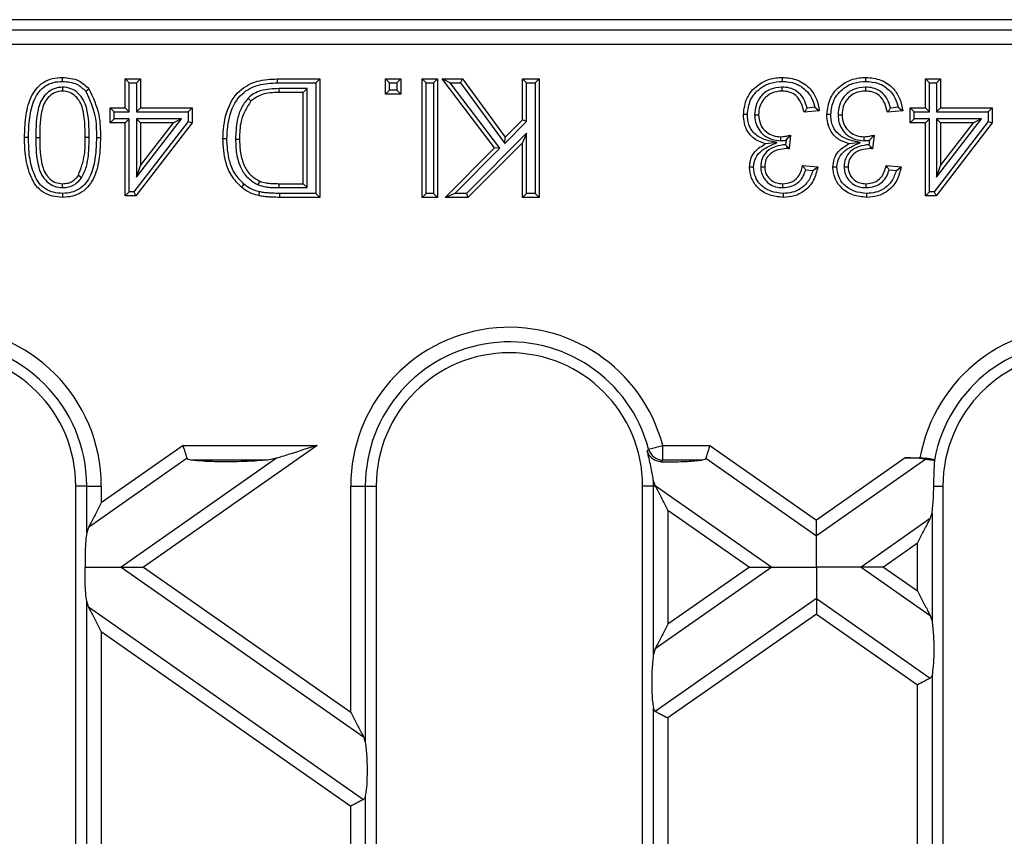
# Model space of a CAD drawing. Units: millimetres. Extents: x 76 to 2521, y 43 to 1644.
# Drawn here: x 833 to 899, y 1022 to 1077 of the extents above; entities that cross this region are included whole.
import ezdxf

# ---------------------------------------------------------------- set-up
doc = ezdxf.new("R2010")
doc.units = ezdxf.units.MM
doc.header["$LTSCALE"] = 6

msp = doc.modelspace()

# ---------------------------------------------------------------- linework, layer by layer
at = {"color": 7, "linetype": 'Continuous', "lineweight": 25}
for p, q in [((1208.904, 1077.473), (714.455, 1077.473)), ((787.362, 1076.789), (1135.997, 1076.789)), ((1135.997, 1075.79), (787.362, 1075.79)), ((840.242, 1073.205), (839.974, 1073.473)), ((839.974, 1071.524), (839.974, 1073.473)), ((839.974, 1073.473), (841, 1073.473)), ((840.732, 1073.205), (841, 1073.473)), ((841, 1073.473), (841, 1071.524)), ((850.263, 1073.473), (853.128, 1073.473)), ((852.86, 1073.205), (853.128, 1073.473)), ((853.128, 1073.473), (853.128, 1065.473)), ((857.831, 1073.205), (857.563, 1073.473)), ((857.563, 1072.447), (857.563, 1073.473)), ((857.563, 1073.473), (858.589, 1073.473)), ((858.321, 1073.205), (858.589, 1073.473)), ((858.589, 1073.473), (858.589, 1072.447)), ((860.305, 1073.205), (860.037, 1073.473)), ((860.037, 1065.473), (860.037, 1073.473)), ((860.037, 1073.473), (861.063, 1073.473)), ((860.795, 1073.205), (861.063, 1073.473)), ((861.063, 1073.473), (861.063, 1065.473)), ((861.924, 1073.205), (861.383, 1073.473)), ((864.931, 1068.816), (861.383, 1073.473)), ((861.383, 1073.473), (862.772, 1073.473)), ((862.636, 1073.205), (862.772, 1073.473)), ((862.772, 1073.473), (865.645, 1069.532)), ((867.086, 1073.205), (866.818, 1073.473)), ((866.818, 1073.473), (867.947, 1073.473)), ((866.818, 1070.704), (866.818, 1073.473)), ((867.679, 1073.205), (867.947, 1073.473)), ((867.947, 1073.473), (867.947, 1065.473)), ((894.315, 1073.205), (894.047, 1073.473)), ((894.047, 1073.473), (895.073, 1073.473)), ((894.047, 1071.524), (894.047, 1073.473)), ((894.805, 1073.205), (895.073, 1073.473)), ((895.073, 1073.473), (895.073, 1071.524)), ((835.728, 1072.92), (835.728, 1072.652)), ((840.242, 1071.256), (840.242, 1073.205)), ((840.242, 1073.205), (840.732, 1073.205)), ((840.732, 1073.205), (840.732, 1071.256)), ((850.264, 1073.205), (852.86, 1073.205)), ((852.268, 1072.818), (850.349, 1072.818)), ((850.349, 1072.818), (850.351, 1072.55)), ((852.268, 1072.818), (852, 1072.55)), ((852.268, 1066.128), (852.268, 1072.818)), ((852.86, 1073.205), (852.86, 1065.741)), ((857.831, 1072.715), (857.563, 1072.447)), ((857.831, 1072.715), (857.831, 1073.205)), ((857.831, 1073.205), (858.321, 1073.205)), ((858.321, 1072.715), (857.831, 1072.715)), ((858.321, 1073.205), (858.321, 1072.715)), ((858.321, 1072.715), (858.589, 1072.447)), ((860.305, 1065.741), (860.305, 1073.205)), ((860.305, 1073.205), (860.795, 1073.205)), ((860.795, 1073.205), (860.795, 1065.741)), ((865.286, 1068.792), (861.924, 1073.205)), ((861.924, 1073.205), (862.636, 1073.205)), ((862.636, 1073.205), (865.613, 1069.121)), ((867.086, 1073.205), (867.679, 1073.205)), ((867.086, 1070.593), (867.086, 1073.205)), ((867.679, 1073.205), (867.679, 1065.741)), ((884.351, 1072.92), (884.35, 1072.652)), ((889.988, 1072.92), (889.987, 1072.652)), ((894.315, 1073.205), (894.805, 1073.205)), ((894.315, 1071.256), (894.315, 1073.205)), ((894.805, 1073.205), (894.805, 1071.256)), ((848.267, 1072.169), (848.461, 1071.984)), ((852, 1072.55), (850.351, 1072.55)), ((852, 1066.396), (852, 1072.55)), ((858.589, 1072.447), (857.563, 1072.447)), ((839.217, 1071.256), (838.949, 1071.524)), ((838.949, 1071.524), (839.974, 1071.524)), ((838.949, 1070.499), (838.949, 1071.524)), ((840.242, 1071.256), (839.974, 1071.524)), ((840.732, 1071.256), (841, 1071.524)), ((841, 1071.524), (844.487, 1071.524)), ((844.219, 1071.256), (844.487, 1071.524)), ((844.487, 1071.524), (844.487, 1070.499)), ((886.571, 1071.558), (886.056, 1071.506)), ((886.571, 1071.558), (886.876, 1071.319)), ((892.208, 1071.558), (891.693, 1071.506)), ((892.208, 1071.558), (892.513, 1071.319)), ((893.29, 1071.256), (893.022, 1071.524)), ((893.022, 1070.499), (893.022, 1071.524)), ((893.022, 1071.524), (894.047, 1071.524)), ((894.315, 1071.256), (894.047, 1071.524)), ((894.805, 1071.256), (895.073, 1071.524)), ((895.073, 1071.524), (898.56, 1071.524)), ((898.292, 1071.256), (898.56, 1071.524)), ((898.56, 1071.524), (898.56, 1070.499)), ((839.217, 1070.766), (838.949, 1070.499)), ((839.217, 1070.766), (839.217, 1071.256)), ((839.217, 1071.256), (840.242, 1071.256)), ((840.242, 1070.766), (839.217, 1070.766)), ((840.242, 1070.766), (839.974, 1070.499)), ((840.242, 1065.843), (840.242, 1070.766)), ((840.732, 1071.256), (844.219, 1071.256)), ((840.732, 1070.766), (840.732, 1066.831)), ((840.732, 1066.831), (843.766, 1070.766)), ((843.766, 1070.766), (840.732, 1070.766)), ((840.732, 1070.766), (841, 1070.499)), ((843.766, 1070.766), (843.221, 1070.499)), ((844.219, 1071.256), (844.219, 1070.59)), ((865.645, 1069.532), (866.818, 1070.704)), ((867.086, 1070.593), (866.818, 1070.704)), ((882.506, 1071.058), (882.774, 1071.058)), ((886.876, 1071.319), (885.85, 1071.216)), ((888.142, 1071.058), (888.41, 1071.058)), ((892.513, 1071.319), (891.487, 1071.216)), ((893.29, 1070.766), (893.022, 1070.499)), ((893.29, 1070.766), (893.29, 1071.256)), ((893.29, 1071.256), (894.315, 1071.256)), ((894.315, 1070.766), (893.29, 1070.766)), ((894.315, 1070.766), (894.047, 1070.499)), ((894.315, 1065.843), (894.315, 1070.766)), ((894.805, 1071.256), (898.292, 1071.256)), ((894.805, 1070.766), (894.805, 1066.831)), ((894.805, 1066.831), (897.839, 1070.766)), ((897.839, 1070.766), (894.805, 1070.766)), ((894.805, 1070.766), (895.073, 1070.499)), ((897.839, 1070.766), (897.294, 1070.499)), ((898.292, 1071.256), (898.292, 1070.59)), ((839.974, 1070.499), (838.949, 1070.499)), ((839.974, 1065.575), (839.974, 1070.499)), ((844.219, 1070.59), (840.56, 1065.843)), ((844.487, 1070.499), (840.692, 1065.575)), ((841, 1070.499), (841, 1067.617)), ((841, 1067.617), (843.221, 1070.499)), ((843.221, 1070.499), (841, 1070.499)), ((844.219, 1070.59), (844.487, 1070.499)), ((865.613, 1069.121), (867.086, 1070.593)), ((894.047, 1070.499), (893.022, 1070.499)), ((894.047, 1065.575), (894.047, 1070.499)), ((898.292, 1070.59), (894.634, 1065.843)), ((898.56, 1070.499), (894.765, 1065.575)), ((895.073, 1067.617), (897.294, 1070.499)), ((895.073, 1070.499), (895.073, 1067.617)), ((897.294, 1070.499), (895.073, 1070.499)), ((898.292, 1070.59), (898.56, 1070.499)), ((833.922, 1069.524), (834.19, 1069.524)), ((837.535, 1069.523), (837.267, 1069.524)), ((847.424, 1069.413), (847.692, 1069.412)), ((867.086, 1069.806), (863.022, 1065.741)), ((865.613, 1069.121), (865.645, 1069.532)), ((867.086, 1069.806), (866.818, 1069.159)), ((867.086, 1065.741), (867.086, 1069.806)), ((884.274, 1069.301), (884.274, 1069.569)), ((884.628, 1069.334), (884.937, 1069.678)), ((884.937, 1069.678), (884.831, 1068.755)), ((889.911, 1069.301), (889.91, 1069.569)), ((890.265, 1069.334), (890.574, 1069.678)), ((890.574, 1069.678), (890.468, 1068.755)), ((861.588, 1065.473), (864.931, 1068.816)), ((862.235, 1065.741), (865.286, 1068.792)), ((866.818, 1069.159), (863.133, 1065.473)), ((865.286, 1068.792), (864.931, 1068.816)), ((866.818, 1065.473), (866.818, 1069.159)), ((884.023, 1069.174), (883.25, 1069.093)), ((884.628, 1069.334), (884.593, 1069.031)), ((884.684, 1068.933), (884.684, 1068.766)), ((889.66, 1069.174), (888.886, 1069.093)), ((890.265, 1069.334), (890.23, 1069.031)), ((890.321, 1068.933), (890.321, 1068.766)), ((840.732, 1066.831), (841, 1067.617)), ((882.916, 1067.542), (883.184, 1067.54)), ((885.748, 1067.627), (886.774, 1067.524)), ((886.446, 1067.288), (886.774, 1067.524)), ((888.553, 1067.542), (888.821, 1067.54)), ((891.385, 1067.627), (892.41, 1067.524)), ((892.083, 1067.288), (892.41, 1067.524)), ((894.805, 1066.831), (895.073, 1067.617)), ((837.024, 1066.79), (836.803, 1066.944)), ((885.96, 1067.336), (886.446, 1067.288)), ((891.597, 1067.336), (892.083, 1067.288)), ((835.739, 1066.128), (835.739, 1066.396)), ((848.956, 1066.312), (849.056, 1066.561)), ((850.377, 1066.128), (850.378, 1066.396)), ((850.377, 1066.128), (852.268, 1066.128)), ((850.378, 1066.396), (852, 1066.396)), ((852.268, 1066.128), (852, 1066.396)), ((884.405, 1066.128), (884.402, 1066.396)), ((890.042, 1066.128), (890.039, 1066.396)), ((840.242, 1065.843), (839.974, 1065.575)), ((840.692, 1065.575), (839.974, 1065.575)), ((840.56, 1065.843), (840.242, 1065.843)), ((840.56, 1065.843), (840.692, 1065.575)), ((852.86, 1065.741), (850.393, 1065.741)), ((850.393, 1065.741), (850.393, 1065.473)), ((853.128, 1065.473), (850.393, 1065.473)), ((852.86, 1065.741), (853.128, 1065.473)), ((860.305, 1065.741), (860.037, 1065.473)), ((861.063, 1065.473), (860.037, 1065.473)), ((860.795, 1065.741), (860.305, 1065.741)), ((860.795, 1065.741), (861.063, 1065.473)), ((862.235, 1065.741), (861.588, 1065.473)), ((863.133, 1065.473), (861.588, 1065.473)), ((863.022, 1065.741), (862.235, 1065.741)), ((863.022, 1065.741), (863.133, 1065.473)), ((867.086, 1065.741), (866.818, 1065.473)), ((867.947, 1065.473), (866.818, 1065.473)), ((867.679, 1065.741), (867.086, 1065.741)), ((867.679, 1065.741), (867.947, 1065.473)), ((894.315, 1065.843), (894.047, 1065.575)), ((894.765, 1065.575), (894.047, 1065.575)), ((894.634, 1065.843), (894.315, 1065.843)), ((894.634, 1065.843), (894.765, 1065.575)), ((843.88, 1048.712), (838.35, 1044.84)), ((852.939, 1048.712), (841.209, 1040.499)), ((843.88, 1048.712), (852.939, 1048.712)), ((875.342, 1048.46), (876.295, 1048.712)), ((876.295, 1048.712), (879.48, 1048.712)), ((876.295, 1047.727), (876.295, 1048.712)), ((879.48, 1048.712), (886.68, 1043.67)), ((844.153, 1047.846), (837.484, 1043.177)), ((850.192, 1047.846), (839.699, 1040.499)), ((849.613, 1047.727), (844.393, 1047.727)), ((850.192, 1047.846), (849.613, 1047.727)), ((878.966, 1047.727), (876.295, 1047.727)), ((879.207, 1047.846), (886.68, 1042.613)), ((892.681, 1047.873), (886.68, 1043.67)), ((894.065, 1047.785), (886.68, 1042.613)), ((892.681, 1047.873), (893.679, 1047.873)), ((875.784, 1046.013), (875.657, 1046.39)), ((836.63, 859.973), (836.63, 1045.973)), ((837.366, 1045.973), (836.63, 1045.973)), ((837.366, 1042.807), (837.366, 1045.973)), ((837.366, 1045.973), (838.35, 1045.973)), ((838.35, 1045.973), (838.35, 1044.84)), ((855.209, 1030.696), (855.209, 1045.973)), ((855.209, 1045.973), (856.194, 1045.973)), ((856.194, 1045.973), (856.194, 1028.662)), ((856.194, 1045.973), (856.93, 1045.973)), ((856.93, 1045.973), (856.93, 859.973)), ((875.666, 1045.973), (874.93, 1045.973)), ((874.93, 859.973), (874.93, 1045.973)), ((875.666, 1034.614), (875.666, 1045.973)), ((875.666, 1045.973), (875.805, 1045.973)), ((875.784, 1046.013), (883.66, 1040.499)), ((894.612, 1045.973), (895.23, 1045.973)), ((895.23, 1045.973), (895.23, 859.973)), ((876.65, 1044.35), (876.65, 1036.648)), ((876.65, 1044.35), (882.15, 1040.499)), ((894.375, 1043.773), (894.494, 1044.143)), ((894.494, 1044.143), (894.494, 1036.855)), ((894.375, 1043.773), (889.699, 1040.499)), ((837.484, 1043.177), (837.366, 1042.807)), ((893.509, 1042.109), (891.209, 1040.499)), ((893.509, 1038.889), (893.509, 1042.109)), ((839.699, 1040.499), (856.075, 1029.033)), ((841.209, 1040.499), (855.209, 1030.696)), ((883.66, 1040.499), (875.784, 1034.984)), ((882.15, 1040.499), (876.65, 1036.648)), ((889.699, 1040.499), (894.375, 1037.225)), ((891.209, 1040.499), (893.509, 1038.889)), ((837.366, 1007.796), (837.366, 1038.191)), ((837.484, 1037.821), (837.366, 1038.191)), ((886.68, 1038.384), (875.784, 1030.755)), ((886.68, 1038.384), (894.375, 1032.996)), ((837.484, 1037.821), (856.075, 1024.804)), ((886.68, 1037.327), (876.65, 1030.305)), ((886.68, 1037.327), (893.509, 1032.545)), ((894.375, 1037.225), (894.494, 1036.855)), ((838.35, 1036.157), (838.35, 1009.83)), ((838.35, 1036.157), (855.209, 1024.353)), ((875.784, 1034.984), (875.666, 1034.614)), ((894.494, 1033.2), (894.494, 1012.787)), ((893.509, 1013.442), (893.509, 1032.545)), ((875.666, 1015.028), (875.666, 1030.959)), ((876.65, 1030.305), (876.65, 1015.683)), ((856.075, 1029.033), (856.194, 1028.662)), ((856.194, 1025.008), (856.194, 1020.98)), ((855.209, 1021.634), (855.209, 1024.353))]:
    msp.add_line(p, q, dxfattribs=at)
at = {"color": 7, "linetype": 'Continuous', "lineweight": 25, "flags": 128}
for points in [[(835.726, 1073.307), (835.727, 1073.458), (835.728, 1073.575)], [(850.264, 1073.205), (850.263, 1073.355), (850.263, 1073.473)], [(884.388, 1073.307), (884.388, 1073.458), (884.387, 1073.575)], [(890.025, 1073.307), (890.024, 1073.458), (890.024, 1073.575)], [(837.304, 1072.639), (837.422, 1072.732), (837.515, 1072.805)], [(882.016, 1071.065), (881.866, 1071.066), (881.748, 1071.066)], [(887.653, 1071.065), (887.503, 1071.066), (887.385, 1071.066)], [(833.432, 1069.527), (833.282, 1069.527), (833.164, 1069.527)], [(838.024, 1069.527), (838.174, 1069.527), (838.292, 1069.527)], [(846.832, 1069.429), (846.682, 1069.429), (846.564, 1069.43)], [(882.426, 1067.506), (882.276, 1067.506), (882.158, 1067.507)], [(888.063, 1067.506), (887.913, 1067.506), (887.795, 1067.507)], [(847.988, 1066.366), (847.891, 1066.251), (847.816, 1066.16)], [(835.73, 1065.741), (835.729, 1065.591), (835.728, 1065.473)], [(849.042, 1065.849), (849.007, 1065.703), (848.979, 1065.588)], [(884.436, 1065.741), (884.435, 1065.591), (884.434, 1065.473)], [(890.073, 1065.741), (890.072, 1065.591), (890.071, 1065.473)]]:
    msp.add_lwpolyline(points, dxfattribs=at)
at = {"color": 7, "linetype": 'Continuous', "lineweight": 25}
for centre, radius, start, end in [((827.63, 1045.973), 10.721, 0, 180), ((865.93, 1045.973), 10.721, 14.80295, 180), ((904.23, 1045.973), 10.721, 0, 169.79174), ((827.63, 1045.973), 9.736, 0, 180), ((865.93, 1045.973), 9.736, 14.80295, 180), ((904.23, 1045.973), 9.736, 0, 169.61932), ((827.63, 1045.973), 9, 0, 180), ((865.93, 1045.973), 9, 0, 180), ((904.23, 1045.973), 9, 0, 180), ((876.321, 1048.746), 1.019, 196.26687, 268.53608), ((865.93, 1045.973), 9.736, 0, 2.45433)]:
    msp.add_arc(centre, radius, start, end, dxfattribs=at)
for points, knots in [([(833.164, 1069.527), (833.176, 1069.979), (833.199, 1070.883), (833.461, 1072), (833.912, 1072.791), (834.412, 1073.264), (835.049, 1073.536), (835.502, 1073.562), (835.728, 1073.575)], [0, 0, 0, 0, 0.250492, 0.500344, 0.625384, 0.750172, 0.874972, 1, 1, 1, 1]), ([(835.728, 1073.575), (836.113, 1073.542), (836.801, 1073.483), (837.297, 1073.012), (837.515, 1072.805)], [0, 0, 0, 0, 0.559688, 1, 1, 1, 1]), ([(846.564, 1069.43), (846.604, 1070.014), (846.684, 1071.179), (847.499, 1072.683), (848.881, 1073.417), (849.801, 1073.454), (850.263, 1073.473)], [0, 0, 0, 0, 0.280838, 0.559961, 0.779074, 1, 1, 1, 1]), ([(881.748, 1071.066), (881.795, 1071.447), (881.888, 1072.209), (882.616, 1073.04), (883.489, 1073.511), (884.088, 1073.554), (884.387, 1073.575)], [0, 0, 0, 0, 0.279422, 0.559021, 0.779351, 1, 1, 1, 1]), ([(884.387, 1073.575), (884.736, 1073.544), (885.433, 1073.481), (886.242, 1072.888), (886.739, 1072.13), (886.83, 1071.589), (886.876, 1071.319)], [0, 0, 0, 0, 0.2799094, 0.5592794, 0.7794759, 1, 1, 1, 1]), ([(887.385, 1071.066), (887.432, 1071.447), (887.525, 1072.209), (888.253, 1073.04), (889.126, 1073.511), (889.725, 1073.554), (890.024, 1073.575)], [0, 0, 0, 0, 0.279422, 0.559021, 0.779351, 1, 1, 1, 1]), ([(890.024, 1073.575), (890.373, 1073.544), (891.07, 1073.481), (891.878, 1072.888), (892.376, 1072.13), (892.467, 1071.589), (892.513, 1071.319)], [0, 0, 0, 0, 0.279909, 0.559279, 0.779476, 1, 1, 1, 1]), ([(833.432, 1069.527), (833.443, 1069.967), (833.465, 1070.832), (833.71, 1071.892), (834.12, 1072.616), (834.558, 1073.034), (835.12, 1073.273), (835.521, 1073.296), (835.726, 1073.307)], [0, 0, 0, 0, 0.264455, 0.519761, 0.642366, 0.759859, 0.87708, 1, 1, 1, 1]), ([(835.728, 1072.92), (835.534, 1072.9), (835.143, 1072.858), (834.652, 1072.518), (834.289, 1072.07), (833.942, 1071.067), (833.931, 1070.203), (833.922, 1069.524)], [0, 0, 0, 0, 0.134418, 0.269812, 0.402705, 0.530949, 1, 1, 1, 1]), ([(835.726, 1073.307), (836.069, 1073.28), (836.675, 1073.231), (837.114, 1072.818), (837.304, 1072.639)], [0, 0, 0, 0, 0.565361, 1, 1, 1, 1]), ([(837.535, 1069.523), (837.525, 1070.202), (837.513, 1071.067), (837.169, 1072.071), (836.803, 1072.518), (836.314, 1072.861), (835.922, 1072.901), (835.728, 1072.92)], [0, 0, 0, 0, 0.469115, 0.59726, 0.730118, 0.86588, 1, 1, 1, 1]), ([(837.515, 1072.805), (837.788, 1072.223), (838.277, 1071.181), (838.288, 1070.034), (838.292, 1069.527)], [0, 0, 0, 0, 0.5579715, 1, 1, 1, 1]), ([(846.832, 1069.429), (846.87, 1069.986), (846.944, 1071.079), (847.693, 1072.483), (848.973, 1073.156), (849.826, 1073.188), (850.264, 1073.205)], [0, 0, 0, 0, 0.28689, 0.563367, 0.775214, 1, 1, 1, 1]), ([(850.349, 1072.818), (849.942, 1072.805), (849.363, 1072.786), (848.659, 1072.504), (848.398, 1072.281), (848.267, 1072.169)], [0, 0, 0, 0, 0.541962, 0.770057, 1, 1, 1, 1]), ([(882.016, 1071.065), (882.057, 1071.407), (882.14, 1072.088), (882.791, 1072.827), (883.574, 1073.25), (884.114, 1073.288), (884.388, 1073.307)], [0, 0, 0, 0, 0.2788411, 0.5565886, 0.7753845, 1, 1, 1, 1]), ([(884.351, 1072.92), (884.077, 1072.894), (883.523, 1072.84), (882.903, 1072.33), (882.555, 1071.699), (882.522, 1071.269), (882.506, 1071.058)], [0, 0, 0, 0, 0.2771579, 0.5613709, 0.7843012, 1, 1, 1, 1]), ([(886.056, 1071.506), (885.99, 1071.711), (885.853, 1072.137), (885.432, 1072.637), (884.882, 1072.887), (884.524, 1072.909), (884.351, 1072.92)], [0, 0, 0, 0, 0.267027, 0.555242, 0.784255, 1, 1, 1, 1]), ([(884.388, 1073.307), (884.679, 1073.284), (885.253, 1073.239), (885.937, 1072.789), (886.393, 1072.207), (886.512, 1071.774), (886.571, 1071.558)], [0, 0, 0, 0, 0.28422, 0.561013, 0.780208, 1, 1, 1, 1]), ([(887.653, 1071.065), (887.694, 1071.407), (887.777, 1072.088), (888.428, 1072.827), (889.211, 1073.25), (889.751, 1073.288), (890.025, 1073.307)], [0, 0, 0, 0, 0.278841, 0.556589, 0.775384, 1, 1, 1, 1]), ([(889.988, 1072.92), (889.714, 1072.894), (889.16, 1072.84), (888.539, 1072.33), (888.192, 1071.699), (888.159, 1071.269), (888.142, 1071.058)], [0, 0, 0, 0, 0.277158, 0.561371, 0.784301, 1, 1, 1, 1]), ([(891.693, 1071.506), (891.627, 1071.711), (891.49, 1072.137), (891.069, 1072.637), (890.519, 1072.887), (890.161, 1072.909), (889.988, 1072.92)], [0, 0, 0, 0, 0.267027, 0.555242, 0.784255, 1, 1, 1, 1]), ([(890.025, 1073.307), (890.316, 1073.284), (890.89, 1073.239), (891.574, 1072.789), (892.03, 1072.207), (892.149, 1071.774), (892.208, 1071.558)], [0, 0, 0, 0, 0.28422, 0.561013, 0.780208, 1, 1, 1, 1]), ([(835.728, 1072.652), (835.565, 1072.635), (835.239, 1072.6), (834.83, 1072.311), (834.521, 1071.928), (834.207, 1070.994), (834.198, 1070.177), (834.19, 1069.524)], [0, 0, 0, 0, 0.124656, 0.24942, 0.374387, 0.49959, 1, 1, 1, 1]), ([(837.267, 1069.524), (837.258, 1070.177), (837.248, 1070.994), (836.937, 1071.929), (836.625, 1072.31), (836.218, 1072.602), (835.891, 1072.636), (835.728, 1072.652)], [0, 0, 0, 0, 0.5003629, 0.6255677, 0.7505383, 0.8753036, 1, 1, 1, 1]), ([(837.304, 1072.639), (837.555, 1072.095), (838.011, 1071.105), (838.02, 1070.018), (838.024, 1069.527)], [0, 0, 0, 0, 0.5485, 1, 1, 1, 1]), ([(848.267, 1072.169), (848.097, 1071.942), (847.758, 1071.491), (847.472, 1070.534), (847.442, 1069.834), (847.424, 1069.413)], [0, 0, 0, 0, 0.287736, 0.57044, 1, 1, 1, 1]), ([(850.351, 1072.55), (849.962, 1072.549), (849.271, 1072.549), (848.708, 1072.156), (848.461, 1071.984)], [0, 0, 0, 0, 0.561835, 1, 1, 1, 1]), ([(884.35, 1072.652), (884.114, 1072.63), (883.641, 1072.586), (883.113, 1072.151), (882.815, 1071.614), (882.787, 1071.243), (882.774, 1071.058)], [0, 0, 0, 0, 0.2798798, 0.5589882, 0.7793048, 1, 1, 1, 1]), ([(885.85, 1071.216), (885.798, 1071.424), (885.695, 1071.838), (885.357, 1072.353), (884.855, 1072.619), (884.519, 1072.641), (884.35, 1072.652)], [0, 0, 0, 0, 0.2809, 0.560108, 0.779663, 1, 1, 1, 1]), ([(889.987, 1072.652), (889.751, 1072.63), (889.278, 1072.586), (888.75, 1072.151), (888.452, 1071.614), (888.424, 1071.243), (888.41, 1071.058)], [0, 0, 0, 0, 0.27988, 0.558988, 0.779305, 1, 1, 1, 1]), ([(891.487, 1071.216), (891.435, 1071.424), (891.332, 1071.838), (890.994, 1072.353), (890.492, 1072.619), (890.156, 1072.641), (889.987, 1072.652)], [0, 0, 0, 0, 0.2809, 0.560108, 0.779663, 1, 1, 1, 1]), ([(848.461, 1071.984), (848.194, 1071.541), (847.714, 1070.745), (847.699, 1069.821), (847.692, 1069.412)], [0, 0, 0, 0, 0.557425, 1, 1, 1, 1]), ([(886.056, 1071.506), (886.018, 1071.452), (885.951, 1071.356), (885.881, 1071.259), (885.85, 1071.216)], [0, 0, 0, 0, 0.559999, 1, 1, 1, 1]), ([(891.693, 1071.506), (891.655, 1071.452), (891.588, 1071.356), (891.518, 1071.259), (891.487, 1071.216)], [0, 0, 0, 0, 0.559999, 1, 1, 1, 1]), ([(883.25, 1069.093), (883.008, 1069.172), (882.526, 1069.331), (882.033, 1069.865), (881.781, 1070.471), (881.759, 1070.867), (881.748, 1071.066)], [0, 0, 0, 0, 0.279857, 0.559212, 0.779378, 1, 1, 1, 1]), ([(884.023, 1069.174), (883.716, 1069.234), (883.142, 1069.346), (882.427, 1069.761), (882.061, 1070.401), (882.031, 1070.84), (882.016, 1071.065)], [0, 0, 0, 0, 0.306471, 0.572196, 0.780799, 1, 1, 1, 1]), ([(882.506, 1071.058), (882.516, 1070.888), (882.539, 1070.541), (882.763, 1070.058), (883.14, 1069.639), (883.665, 1069.348), (884.073, 1069.316), (884.274, 1069.301)], [0, 0, 0, 0, 0.182276, 0.373036, 0.561458, 0.784495, 1, 1, 1, 1]), ([(882.774, 1071.058), (882.796, 1070.836), (882.842, 1070.391), (883.245, 1069.891), (883.751, 1069.608), (884.099, 1069.582), (884.274, 1069.569)], [0, 0, 0, 0, 0.279791, 0.559232, 0.779475, 1, 1, 1, 1]), ([(888.886, 1069.093), (888.645, 1069.172), (888.163, 1069.331), (887.67, 1069.865), (887.418, 1070.471), (887.396, 1070.867), (887.385, 1071.066)], [0, 0, 0, 0, 0.279857, 0.559212, 0.779378, 1, 1, 1, 1]), ([(889.66, 1069.174), (889.352, 1069.234), (888.779, 1069.346), (888.064, 1069.761), (887.698, 1070.401), (887.668, 1070.84), (887.653, 1071.065)], [0, 0, 0, 0, 0.306471, 0.572196, 0.780799, 1, 1, 1, 1]), ([(888.142, 1071.058), (888.153, 1070.888), (888.176, 1070.541), (888.4, 1070.058), (888.777, 1069.639), (889.302, 1069.348), (889.71, 1069.316), (889.911, 1069.301)], [0, 0, 0, 0, 0.182276, 0.373036, 0.561458, 0.784495, 1, 1, 1, 1]), ([(888.41, 1071.058), (888.433, 1070.836), (888.479, 1070.391), (888.882, 1069.891), (889.388, 1069.608), (889.736, 1069.582), (889.91, 1069.569)], [0, 0, 0, 0, 0.279791, 0.559232, 0.779475, 1, 1, 1, 1]), ([(835.728, 1065.473), (835.502, 1065.487), (835.049, 1065.516), (834.413, 1065.789), (833.901, 1066.254), (833.484, 1067.065), (833.186, 1068.168), (833.171, 1069.074), (833.164, 1069.527)], [0, 0, 0, 0, 0.12503, 0.249935, 0.374632, 0.499685, 0.749565, 1, 1, 1, 1]), ([(835.73, 1065.741), (835.524, 1065.754), (835.12, 1065.779), (834.56, 1066.019), (834.111, 1066.428), (833.734, 1067.171), (833.452, 1068.217), (833.439, 1069.086), (833.432, 1069.527)], [0, 0, 0, 0, 0.122866, 0.241814, 0.357554, 0.480018, 0.73601, 1, 1, 1, 1]), ([(833.922, 1069.524), (833.93, 1068.843), (833.942, 1067.977), (834.295, 1066.975), (834.656, 1066.523), (835.151, 1066.184), (835.544, 1066.146), (835.739, 1066.128)], [0, 0, 0, 0, 0.468904, 0.597135, 0.729403, 0.86611, 1, 1, 1, 1]), ([(834.19, 1069.524), (834.197, 1068.868), (834.206, 1068.049), (834.528, 1067.115), (834.835, 1066.73), (835.248, 1066.442), (835.576, 1066.411), (835.739, 1066.396)], [0, 0, 0, 0, 0.5003787, 0.6255594, 0.7505268, 0.875236, 1, 1, 1, 1]), ([(838.292, 1069.527), (838.28, 1069.075), (838.255, 1068.171), (837.998, 1067.052), (837.545, 1066.261), (837.045, 1065.787), (836.408, 1065.513), (835.955, 1065.486), (835.728, 1065.473)], [0, 0, 0, 0, 0.250501, 0.500387, 0.625435, 0.750202, 0.874977, 1, 1, 1, 1]), ([(838.024, 1069.527), (838.012, 1069.086), (837.989, 1068.221), (837.748, 1067.16), (837.337, 1066.436), (836.898, 1066.017), (836.337, 1065.776), (835.935, 1065.753), (835.73, 1065.741)], [0, 0, 0, 0, 0.2645197, 0.5196704, 0.6423976, 0.7596059, 0.8772518, 1, 1, 1, 1]), ([(836.803, 1066.944), (836.97, 1067.411), (837.269, 1068.247), (837.267, 1069.133), (837.267, 1069.524)], [0, 0, 0, 0, 0.5580586, 1, 1, 1, 1]), ([(837.024, 1066.79), (837.143, 1067.038), (837.376, 1067.525), (837.507, 1068.462), (837.524, 1069.123), (837.535, 1069.523)], [0, 0, 0, 0, 0.292038, 0.572224, 1, 1, 1, 1]), ([(847.816, 1066.16), (847.58, 1066.404), (847.11, 1066.892), (846.652, 1068.033), (846.597, 1068.9), (846.564, 1069.43)], [0, 0, 0, 0, 0.27977, 0.5599196, 1, 1, 1, 1]), ([(847.988, 1066.366), (847.773, 1066.589), (847.339, 1067.039), (846.914, 1068.108), (846.863, 1068.925), (846.832, 1069.429)], [0, 0, 0, 0, 0.27378, 0.552246, 1, 1, 1, 1]), ([(847.424, 1069.413), (847.434, 1069.085), (847.454, 1068.416), (847.719, 1067.5), (848.229, 1066.736), (848.712, 1066.455), (848.956, 1066.312)], [0, 0, 0, 0, 0.267836, 0.547472, 0.770837, 1, 1, 1, 1]), ([(847.692, 1069.412), (847.702, 1069.098), (847.72, 1068.472), (847.961, 1067.625), (848.416, 1066.937), (848.843, 1066.686), (849.056, 1066.561)], [0, 0, 0, 0, 0.280754, 0.560713, 0.780827, 1, 1, 1, 1]), ([(884.274, 1069.569), (884.35, 1069.572), (884.476, 1069.578), (884.649, 1069.609), (884.794, 1069.64), (884.889, 1069.665), (884.937, 1069.678)], [0, 0, 0, 0, 0.339835, 0.559974, 0.779942, 1, 1, 1, 1]), ([(889.91, 1069.569), (889.987, 1069.572), (890.113, 1069.578), (890.286, 1069.609), (890.431, 1069.64), (890.526, 1069.665), (890.574, 1069.678)], [0, 0, 0, 0, 0.339835, 0.559974, 0.779942, 1, 1, 1, 1]), ([(882.158, 1067.507), (882.176, 1067.697), (882.213, 1068.077), (882.56, 1068.69), (882.988, 1068.94), (883.25, 1069.093)], [0, 0, 0, 0, 0.280497, 0.561001, 1, 1, 1, 1]), ([(882.426, 1067.506), (882.454, 1067.727), (882.511, 1068.166), (883.1, 1068.797), (883.662, 1069.027), (884.023, 1069.174)], [0, 0, 0, 0, 0.26525, 0.527549, 1, 1, 1, 1]), ([(884.593, 1069.031), (884.371, 1069.003), (883.92, 1068.947), (883.331, 1068.629), (882.962, 1068.109), (882.931, 1067.727), (882.916, 1067.542)], [0, 0, 0, 0, 0.267711, 0.544647, 0.780579, 1, 1, 1, 1]), ([(884.684, 1068.766), (884.481, 1068.748), (884.076, 1068.712), (883.554, 1068.456), (883.222, 1068.023), (883.197, 1067.701), (883.184, 1067.54)], [0, 0, 0, 0, 0.28069, 0.560949, 0.779953, 1, 1, 1, 1]), ([(884.274, 1069.301), (884.313, 1069.302), (884.379, 1069.304), (884.472, 1069.311), (884.551, 1069.321), (884.603, 1069.33), (884.628, 1069.334)], [0, 0, 0, 0, 0.325517, 0.558385, 0.784955, 1, 1, 1, 1]), ([(884.684, 1068.933), (884.667, 1068.951), (884.637, 1068.984), (884.606, 1069.016), (884.593, 1069.031)], [0, 0, 0, 0, 0.56, 1, 1, 1, 1]), ([(884.684, 1068.933), (884.701, 1068.913), (884.728, 1068.881), (884.767, 1068.835), (884.799, 1068.795), (884.82, 1068.768), (884.831, 1068.755)], [0, 0, 0, 0, 0.34, 0.559999, 0.779999, 1, 1, 1, 1]), ([(884.831, 1068.755), (884.804, 1068.758), (884.755, 1068.763), (884.705, 1068.765), (884.684, 1068.766)], [0, 0, 0, 0, 0.560003, 1, 1, 1, 1]), ([(887.795, 1067.507), (887.813, 1067.697), (887.849, 1068.077), (888.197, 1068.69), (888.625, 1068.94), (888.886, 1069.093)], [0, 0, 0, 0, 0.280497, 0.561001, 1, 1, 1, 1]), ([(888.063, 1067.506), (888.091, 1067.727), (888.147, 1068.166), (888.737, 1068.797), (889.298, 1069.027), (889.66, 1069.174)], [0, 0, 0, 0, 0.26525, 0.527549, 1, 1, 1, 1]), ([(890.23, 1069.031), (890.008, 1069.003), (889.557, 1068.947), (888.968, 1068.629), (888.599, 1068.109), (888.568, 1067.727), (888.553, 1067.542)], [0, 0, 0, 0, 0.267711, 0.544647, 0.780579, 1, 1, 1, 1]), ([(890.321, 1068.766), (890.118, 1068.748), (889.713, 1068.712), (889.191, 1068.456), (888.859, 1068.023), (888.833, 1067.701), (888.821, 1067.54)], [0, 0, 0, 0, 0.28069, 0.560949, 0.779953, 1, 1, 1, 1]), ([(889.911, 1069.301), (889.95, 1069.302), (890.016, 1069.304), (890.109, 1069.311), (890.188, 1069.321), (890.24, 1069.33), (890.265, 1069.334)], [0, 0, 0, 0, 0.3255173, 0.5583846, 0.7849545, 1, 1, 1, 1]), ([(890.321, 1068.933), (890.304, 1068.951), (890.274, 1068.984), (890.243, 1069.016), (890.23, 1069.031)], [0, 0, 0, 0, 0.56, 1, 1, 1, 1]), ([(890.321, 1068.933), (890.338, 1068.913), (890.365, 1068.881), (890.404, 1068.835), (890.436, 1068.795), (890.457, 1068.768), (890.468, 1068.755)], [0, 0, 0, 0, 0.34, 0.559999, 0.779999, 1, 1, 1, 1]), ([(890.468, 1068.755), (890.441, 1068.758), (890.392, 1068.763), (890.342, 1068.765), (890.321, 1068.766)], [0, 0, 0, 0, 0.560003, 1, 1, 1, 1]), ([(884.434, 1065.473), (884.116, 1065.505), (883.482, 1065.568), (882.712, 1066.062), (882.246, 1066.759), (882.187, 1067.257), (882.158, 1067.507)], [0, 0, 0, 0, 0.280202, 0.559866, 0.78001, 1, 1, 1, 1]), ([(884.436, 1065.741), (884.15, 1065.769), (883.587, 1065.824), (882.908, 1066.255), (882.503, 1066.859), (882.452, 1067.29), (882.426, 1067.506)], [0, 0, 0, 0, 0.287834, 0.566372, 0.782373, 1, 1, 1, 1]), ([(882.916, 1067.542), (882.926, 1067.401), (882.946, 1067.113), (883.144, 1066.716), (883.47, 1066.382), (883.91, 1066.163), (884.242, 1066.139), (884.405, 1066.128)], [0, 0, 0, 0, 0.184279, 0.375694, 0.565966, 0.788359, 1, 1, 1, 1]), ([(883.184, 1067.54), (883.204, 1067.365), (883.244, 1067.013), (883.58, 1066.629), (883.989, 1066.425), (884.264, 1066.406), (884.402, 1066.396)], [0, 0, 0, 0, 0.279465, 0.558871, 0.779229, 1, 1, 1, 1]), ([(884.402, 1066.396), (884.59, 1066.413), (884.967, 1066.447), (885.41, 1066.769), (885.654, 1067.193), (885.717, 1067.482), (885.748, 1067.627)], [0, 0, 0, 0, 0.280004, 0.559129, 0.779315, 1, 1, 1, 1]), ([(886.774, 1067.524), (886.695, 1067.213), (886.538, 1066.592), (885.933, 1065.9), (885.187, 1065.524), (884.685, 1065.49), (884.434, 1065.473)], [0, 0, 0, 0, 0.280267, 0.559542, 0.779577, 1, 1, 1, 1]), ([(885.96, 1067.336), (885.922, 1067.39), (885.853, 1067.487), (885.78, 1067.584), (885.748, 1067.627)], [0, 0, 0, 0, 0.559997, 1, 1, 1, 1]), ([(890.071, 1065.473), (889.753, 1065.505), (889.119, 1065.568), (888.349, 1066.062), (887.883, 1066.759), (887.824, 1067.257), (887.795, 1067.507)], [0, 0, 0, 0, 0.280202, 0.559866, 0.78001, 1, 1, 1, 1]), ([(890.073, 1065.741), (889.787, 1065.769), (889.224, 1065.824), (888.545, 1066.255), (888.14, 1066.859), (888.089, 1067.29), (888.063, 1067.506)], [0, 0, 0, 0, 0.287834, 0.566372, 0.782373, 1, 1, 1, 1]), ([(888.553, 1067.542), (888.563, 1067.401), (888.583, 1067.113), (888.781, 1066.716), (889.107, 1066.382), (889.547, 1066.163), (889.879, 1066.139), (890.042, 1066.128)], [0, 0, 0, 0, 0.184279, 0.375694, 0.565966, 0.788359, 1, 1, 1, 1]), ([(888.821, 1067.54), (888.841, 1067.365), (888.881, 1067.013), (889.217, 1066.629), (889.626, 1066.425), (889.901, 1066.406), (890.039, 1066.396)], [0, 0, 0, 0, 0.279465, 0.558871, 0.779229, 1, 1, 1, 1]), ([(890.039, 1066.396), (890.227, 1066.413), (890.604, 1066.447), (891.047, 1066.769), (891.291, 1067.193), (891.354, 1067.482), (891.385, 1067.627)], [0, 0, 0, 0, 0.2800042, 0.5591292, 0.7793154, 1, 1, 1, 1]), ([(892.41, 1067.524), (892.332, 1067.213), (892.175, 1066.592), (891.57, 1065.9), (890.824, 1065.524), (890.322, 1065.49), (890.071, 1065.473)], [0, 0, 0, 0, 0.280267, 0.559542, 0.779577, 1, 1, 1, 1]), ([(891.597, 1067.336), (891.559, 1067.39), (891.49, 1067.487), (891.417, 1067.584), (891.385, 1067.627)], [0, 0, 0, 0, 0.559997, 1, 1, 1, 1]), ([(835.739, 1066.396), (835.855, 1066.404), (836.088, 1066.419), (836.478, 1066.585), (836.68, 1066.808), (836.803, 1066.944)], [0, 0, 0, 0, 0.280453, 0.560688, 1, 1, 1, 1]), ([(835.739, 1066.128), (835.878, 1066.137), (836.163, 1066.157), (836.634, 1066.359), (836.878, 1066.629), (837.024, 1066.79)], [0, 0, 0, 0, 0.278961, 0.569023, 1, 1, 1, 1]), ([(884.405, 1066.128), (884.599, 1066.144), (884.998, 1066.177), (885.491, 1066.477), (885.813, 1066.892), (885.912, 1067.191), (885.96, 1067.336)], [0, 0, 0, 0, 0.272484, 0.558808, 0.784727, 1, 1, 1, 1]), ([(886.446, 1067.288), (886.358, 1067.042), (886.186, 1066.556), (885.657, 1066.048), (885.047, 1065.778), (884.642, 1065.754), (884.436, 1065.741)], [0, 0, 0, 0, 0.282672, 0.558612, 0.775309, 1, 1, 1, 1]), ([(890.042, 1066.128), (890.236, 1066.144), (890.635, 1066.177), (891.128, 1066.477), (891.45, 1066.892), (891.549, 1067.191), (891.597, 1067.336)], [0, 0, 0, 0, 0.272484, 0.558808, 0.784727, 1, 1, 1, 1]), ([(892.083, 1067.288), (891.995, 1067.042), (891.822, 1066.556), (891.294, 1066.048), (890.684, 1065.778), (890.279, 1065.754), (890.073, 1065.741)], [0, 0, 0, 0, 0.282672, 0.558612, 0.775309, 1, 1, 1, 1]), ([(848.979, 1065.588), (848.742, 1065.656), (848.319, 1065.778), (847.97, 1066.044), (847.816, 1066.16)], [0, 0, 0, 0, 0.559864, 1, 1, 1, 1]), ([(849.042, 1065.849), (848.827, 1065.91), (848.443, 1066.02), (848.126, 1066.261), (847.988, 1066.366)], [0, 0, 0, 0, 0.561712, 1, 1, 1, 1]), ([(848.956, 1066.312), (849.121, 1066.264), (849.385, 1066.185), (849.764, 1066.147), (850.072, 1066.131), (850.276, 1066.129), (850.377, 1066.128)], [0, 0, 0, 0, 0.356086, 0.573688, 0.790946, 1, 1, 1, 1]), ([(849.056, 1066.561), (849.202, 1066.519), (849.442, 1066.449), (849.789, 1066.414), (850.084, 1066.399), (850.28, 1066.397), (850.378, 1066.396)], [0, 0, 0, 0, 0.339573, 0.559718, 0.779851, 1, 1, 1, 1]), ([(850.393, 1065.473), (850.231, 1065.474), (849.966, 1065.475), (849.597, 1065.499), (849.286, 1065.526), (849.081, 1065.568), (848.979, 1065.588)], [0, 0, 0, 0, 0.340019, 0.560038, 0.780049, 1, 1, 1, 1]), ([(850.393, 1065.741), (850.236, 1065.742), (849.978, 1065.743), (849.622, 1065.766), (849.327, 1065.791), (849.136, 1065.83), (849.042, 1065.849)], [0, 0, 0, 0, 0.346881, 0.568981, 0.788045, 1, 1, 1, 1]), ([(844.153, 1047.846), (844.135, 1047.901), (844.099, 1048.015), (844.007, 1048.309), (843.928, 1048.56), (843.88, 1048.712)], [0, 0, 0, 0, 0.272283, 0.557901, 1, 1, 1, 1]), ([(852.939, 1048.712), (852.344, 1048.525), (851.401, 1048.227), (850.519, 1047.949), (850.192, 1047.846)], [0, 0, 0, 0, 0.630014, 1, 1, 1, 1]), ([(875.249, 1048.35), (875.267, 1048.371), (875.298, 1048.408), (875.329, 1048.444), (875.342, 1048.46)], [0, 0, 0, 0, 0.56, 1, 1, 1, 1]), ([(875.657, 1046.39), (875.605, 1046.691), (875.5, 1047.297), (875.333, 1047.998), (875.249, 1048.35)], [0, 0, 0, 0, 0.497882, 1, 1, 1, 1]), ([(876.204, 1047.61), (876.096, 1047.621), (875.88, 1047.644), (875.593, 1047.808), (875.363, 1048.045), (875.287, 1048.248), (875.249, 1048.35)], [0, 0, 0, 0, 0.250004, 0.499672, 0.749708, 1, 1, 1, 1]), ([(879.48, 1048.712), (879.449, 1048.616), (879.388, 1048.422), (879.286, 1048.099), (879.237, 1047.941), (879.207, 1047.846)], [0, 0, 0, 0, 0.279981, 0.56759, 1, 1, 1, 1]), ([(844.393, 1047.727), (844.333, 1047.738), (844.248, 1047.754), (844.175, 1047.801), (844.16, 1047.831), (844.153, 1047.846)], [0, 0, 0, 0, 0.550327, 0.782854, 1, 1, 1, 1]), ([(849.613, 1047.727), (849.149, 1047.692), (848.149, 1047.615), (846.629, 1047.6), (845.304, 1047.633), (844.669, 1047.699), (844.393, 1047.727)], [0, 0, 0, 0, 0.2768239, 0.5969375, 0.8246598, 1, 1, 1, 1]), ([(876.204, 1047.61), (876.802, 1047.61), (877.786, 1047.61), (878.633, 1047.694), (878.966, 1047.727)], [0, 0, 0, 0, 0.607014, 1, 1, 1, 1]), ([(876.295, 1047.727), (876.278, 1047.705), (876.248, 1047.666), (876.217, 1047.627), (876.204, 1047.61)], [0, 0, 0, 0, 0.56, 1, 1, 1, 1]), ([(879.207, 1047.846), (879.199, 1047.831), (879.185, 1047.801), (879.112, 1047.754), (879.026, 1047.738), (878.966, 1047.727)], [0, 0, 0, 0, 0.2171461, 0.4496726, 1, 1, 1, 1]), ([(894.065, 1047.785), (893.985, 1047.799), (893.805, 1047.831), (893.325, 1047.865), (892.933, 1047.87), (892.681, 1047.873)], [0, 0, 0, 0, 0.225667, 0.502796, 1, 1, 1, 1]), ([(893.679, 1047.873), (893.802, 1047.87), (894.036, 1047.866), (894.339, 1047.834), (894.567, 1047.786), (894.624, 1047.747), (894.653, 1047.727)], [0, 0, 0, 0, 0.263276, 0.500055, 0.747012, 1, 1, 1, 1]), ([(894.681, 1047.694), (894.546, 1047.708), (894.314, 1047.734), (894.138, 1047.77), (894.065, 1047.785)], [0, 0, 0, 0, 0.584512, 1, 1, 1, 1]), ([(894.612, 1045.973), (894.618, 1046.279), (894.629, 1046.89), (894.664, 1047.426), (894.681, 1047.694)], [0, 0, 0, 0, 0.5004194, 1, 1, 1, 1]), ([(894.653, 1047.727), (894.658, 1047.721), (894.668, 1047.71), (894.677, 1047.699), (894.681, 1047.694)], [0, 0, 0, 0, 0.56, 1, 1, 1, 1]), ([(875.805, 1045.973), (875.801, 1045.981), (875.794, 1045.994), (875.787, 1046.008), (875.784, 1046.013)], [0, 0, 0, 0, 0.560002, 1, 1, 1, 1]), ([(876.65, 1044.35), (876.467, 1044.701), (876.169, 1045.275), (875.907, 1045.778), (875.805, 1045.973)], [0, 0, 0, 0, 0.612959, 1, 1, 1, 1]), ([(894.494, 1044.143), (894.53, 1044.453), (894.595, 1045.011), (894.607, 1045.677), (894.612, 1045.973)], [0, 0, 0, 0, 0.555999, 1, 1, 1, 1]), ([(838.35, 1044.84), (838.163, 1044.48), (837.911, 1043.997), (837.625, 1043.446), (837.528, 1043.261), (837.484, 1043.177)], [0, 0, 0, 0, 0.61633, 0.826268, 1, 1, 1, 1]), ([(886.68, 1042.613), (886.68, 1042.682), (886.68, 1042.825), (886.68, 1043.187), (886.68, 1043.486), (886.68, 1043.67)], [0, 0, 0, 0, 0.259686, 0.543978, 1, 1, 1, 1]), ([(893.509, 1042.109), (893.696, 1042.469), (893.948, 1042.952), (894.235, 1043.503), (894.331, 1043.689), (894.375, 1043.773)], [0, 0, 0, 0, 0.61633, 0.826268, 1, 1, 1, 1]), ([(837.366, 1042.807), (837.343, 1042.625), (837.296, 1042.25), (837.247, 1041.463), (837.25, 1040.862), (837.252, 1040.499)], [0, 0, 0, 0, 0.272567, 0.561223, 1, 1, 1, 1]), ([(886.68, 1040.499), (886.68, 1040.97), (886.68, 1041.619), (886.68, 1042.294), (886.68, 1042.51), (886.68, 1042.613)], [0, 0, 0, 0, 0.578559, 0.79765, 1, 1, 1, 1]), ([(837.366, 1038.191), (837.343, 1038.373), (837.296, 1038.747), (837.247, 1039.534), (837.25, 1040.136), (837.252, 1040.499)], [0, 0, 0, 0, 0.272567, 0.561223, 1, 1, 1, 1]), ([(837.252, 1040.499), (837.795, 1040.499), (838.695, 1040.499), (839.415, 1040.499), (839.699, 1040.499)], [0, 0, 0, 0, 0.604449, 1, 1, 1, 1]), ([(839.699, 1040.499), (839.8, 1040.499), (840.02, 1040.499), (840.536, 1040.499), (840.949, 1040.499), (841.209, 1040.499)], [0, 0, 0, 0, 0.236819, 0.519518, 1, 1, 1, 1]), ([(882.15, 1040.499), (882.48, 1040.499), (882.925, 1040.499), (883.421, 1040.499), (883.584, 1040.499), (883.66, 1040.499)], [0, 0, 0, 0, 0.605332, 0.817768, 1, 1, 1, 1]), ([(883.66, 1040.499), (883.861, 1040.499), (884.301, 1040.499), (885.333, 1040.499), (886.159, 1040.499), (886.68, 1040.499)], [0, 0, 0, 0, 0.2368193, 0.5195179, 1, 1, 1, 1]), ([(886.68, 1040.499), (886.68, 1040.028), (886.68, 1039.379), (886.68, 1038.704), (886.68, 1038.488), (886.68, 1038.384)], [0, 0, 0, 0, 0.578559, 0.79765, 1, 1, 1, 1]), ([(889.699, 1040.499), (889.499, 1040.499), (889.059, 1040.499), (888.027, 1040.499), (887.2, 1040.499), (886.68, 1040.499)], [0, 0, 0, 0, 0.236819, 0.519518, 1, 1, 1, 1]), ([(891.209, 1040.499), (890.88, 1040.499), (890.435, 1040.499), (889.938, 1040.499), (889.775, 1040.499), (889.699, 1040.499)], [0, 0, 0, 0, 0.605332, 0.817768, 1, 1, 1, 1]), ([(893.509, 1038.889), (893.696, 1038.528), (893.948, 1038.045), (894.235, 1037.494), (894.331, 1037.309), (894.375, 1037.225)], [0, 0, 0, 0, 0.61633, 0.826268, 1, 1, 1, 1]), ([(886.68, 1038.384), (886.68, 1038.316), (886.68, 1038.172), (886.68, 1037.811), (886.68, 1037.512), (886.68, 1037.327)], [0, 0, 0, 0, 0.259686, 0.543978, 1, 1, 1, 1]), ([(838.35, 1036.157), (838.163, 1036.518), (837.911, 1037), (837.625, 1037.552), (837.528, 1037.737), (837.484, 1037.821)], [0, 0, 0, 0, 0.61633, 0.826268, 1, 1, 1, 1]), ([(894.494, 1036.855), (894.529, 1036.545), (894.604, 1035.891), (894.622, 1034.787), (894.584, 1033.826), (894.522, 1033.397), (894.494, 1033.2)], [0, 0, 0, 0, 0.276528, 0.583387, 0.80906, 1, 1, 1, 1]), ([(876.65, 1036.648), (876.463, 1036.288), (876.211, 1035.805), (875.925, 1035.254), (875.828, 1035.068), (875.784, 1034.984)], [0, 0, 0, 0, 0.61633, 0.826268, 1, 1, 1, 1]), ([(875.666, 1034.614), (875.63, 1034.304), (875.556, 1033.651), (875.537, 1032.546), (875.575, 1031.586), (875.637, 1031.156), (875.666, 1030.959)], [0, 0, 0, 0, 0.276528, 0.583387, 0.80906, 1, 1, 1, 1]), ([(894.375, 1032.996), (894.319, 1032.967), (894.204, 1032.907), (893.909, 1032.753), (893.661, 1032.624), (893.509, 1032.545)], [0, 0, 0, 0, 0.266074, 0.550998, 1, 1, 1, 1]), ([(894.494, 1033.2), (894.483, 1033.153), (894.461, 1033.063), (894.403, 1033.018), (894.375, 1032.996)], [0, 0, 0, 0, 0.523678, 1, 1, 1, 1]), ([(875.666, 1030.959), (875.677, 1030.912), (875.698, 1030.822), (875.757, 1030.777), (875.784, 1030.755)], [0, 0, 0, 0, 0.527013, 1, 1, 1, 1]), ([(875.784, 1030.755), (875.84, 1030.726), (875.956, 1030.666), (876.251, 1030.513), (876.499, 1030.384), (876.65, 1030.305)], [0, 0, 0, 0, 0.266074, 0.550998, 1, 1, 1, 1]), ([(855.209, 1030.696), (855.396, 1030.336), (855.648, 1029.853), (855.935, 1029.302), (856.031, 1029.116), (856.075, 1029.033)], [0, 0, 0, 0, 0.61633, 0.826268, 1, 1, 1, 1]), ([(856.194, 1028.662), (856.229, 1028.353), (856.304, 1027.699), (856.322, 1026.594), (856.284, 1025.634), (856.222, 1025.204), (856.194, 1025.008)], [0, 0, 0, 0, 0.276528, 0.583387, 0.80906, 1, 1, 1, 1]), ([(856.075, 1024.804), (856.019, 1024.775), (855.904, 1024.714), (855.609, 1024.561), (855.361, 1024.432), (855.209, 1024.353)], [0, 0, 0, 0, 0.266074, 0.550998, 1, 1, 1, 1]), ([(856.194, 1025.008), (856.183, 1024.96), (856.161, 1024.871), (856.103, 1024.825), (856.075, 1024.804)], [0, 0, 0, 0, 0.523678, 1, 1, 1, 1])]:
    msp.add_open_spline(points, degree=3, knots=knots, dxfattribs=at)

doc.saveas('drawing.dxf')
